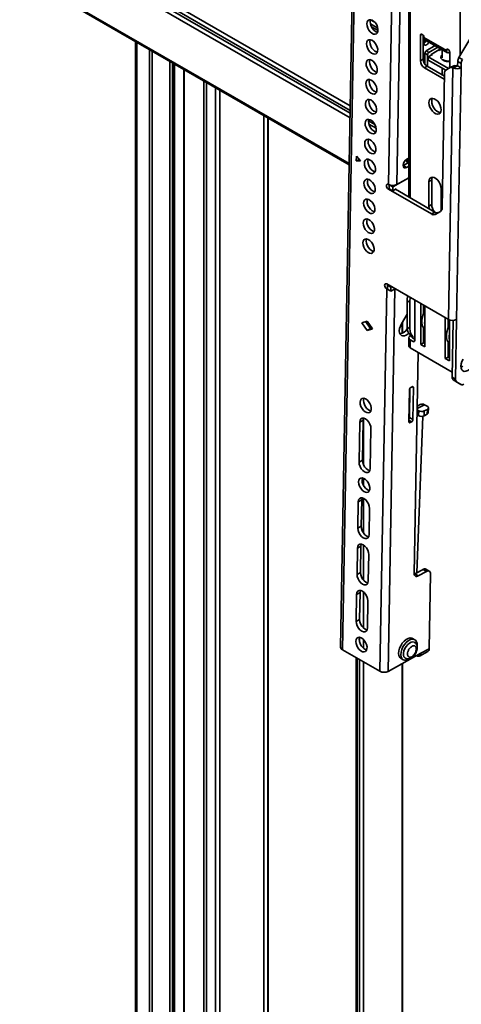
# Model space of a CAD drawing. Units: millimetres. Extents: x 7 to 410, y 10 to 268.
# Drawn here: x 49 to 54, y 190 to 203 of the extents above; entities that cross this region are included whole.
import ezdxf

# ---------------------------------------------------------------- set-up
doc = ezdxf.new("R2010")
doc.units = ezdxf.units.MM

msp = doc.modelspace()

# ---------------------------------------------------------------- linework, layer by layer
at = {"color": 8, "linetype": 'Continuous', "lineweight": 35}
for p, q in [((52.847, 201.817), (39.068, 209.771)), ((52.846, 201.78), (39.068, 209.734)), ((39.069, 209.829), (52.848, 201.874)), ((52.845, 201.722), (39.067, 209.677)), ((52.835, 201.131), (39.056, 209.085)), ((53.622, 200.685), (53.622, 203.822)), ((54.268, 203.45), (54.268, 202.525)), ((53.164, 202.958), (53.111, 202.988)), ((53.109, 202.937), (53.204, 202.882)), ((53.123, 202.897), (53.207, 202.849)), ((50.085, 202.701), (50.085, 183.837)), ((53.755, 202.789), (53.777, 202.801)), ((50.249, 183.781), (50.249, 202.607)), ((50.286, 202.585), (50.286, 183.761)), ((54.113, 202.607), (54.091, 202.595)), ((50.514, 183.62), (50.514, 202.453)), ((50.55, 183.599), (50.55, 202.433)), ((50.571, 202.421), (50.571, 183.586)), ((50.701, 202.346), (50.701, 183.513)), ((54.135, 202.371), (54.131, 202.374)), ((50.955, 183.374), (50.955, 202.199)), ((50.989, 202.179), (50.989, 183.347)), ((51.105, 183.246), (51.105, 202.112)), ((51.159, 202.081), (51.159, 183.245)), ((51.728, 183.612), (51.728, 201.753)), ((51.781, 201.722), (51.781, 183.647)), ((53.166, 201.633), (53.083, 201.681)), ((53.182, 201.586), (53.087, 201.641)), ((53.352, 200.804), (53.341, 200.798)), ((53.329, 199.515), (53.318, 199.509)), ((53.812, 199.218), (53.809, 199.22)), ((53.517, 199.067), (53.517, 198.93)), ((54.131, 199.034), (54.127, 199.036)), ((53.658, 198.88), (53.658, 198.87)), ((53.663, 198.826), (53.681, 198.836)), ((53.647, 198.241), (53.665, 198.23)), ((53.713, 197.958), (53.809, 198.009)), ((53.018, 197.831), (53.018, 197.234)), ((53.64, 197.788), (53.605, 197.808)), ((53.605, 197.788), (53.622, 197.778)), ((53.606, 197.839), (53.614, 197.844)), ((53.018, 197.058), (53.018, 196.966)), ((53.018, 196.798), (53.018, 196.35)), ((53.018, 196.194), (53.018, 195.738)), ((53.018, 195.589), (53.018, 195.119)), ((52.965, 194.952), (52.965, 194.986)), ((53.018, 194.97), (53.018, 194.857)), ((52.929, 184.314), (52.929, 194.733)), ((52.937, 194.729), (52.937, 184.318)), ((52.965, 184.33), (52.965, 194.712)), ((53.018, 194.682), (53.018, 184.356)), ((53.517, 194.657), (53.517, 184.605))]:
    msp.add_line(p, q, dxfattribs=at)
at = {"color": 7, "linetype": 'Continuous', "lineweight": 35}
for p, q in [((39.056, 209.068), (52.834, 201.114)), ((52.887, 204.047), (52.723, 194.87)), ((52.909, 204.016), (52.745, 194.839)), ((53.604, 203.848), (53.604, 200.696)), ((53.344, 200.859), (53.395, 203.735)), ((53.45, 200.857), (53.501, 203.734)), ((55.045, 203.835), (54.253, 202.501)), ((50.069, 202.71), (50.069, 183.843)), ((53.755, 202.46), (53.755, 202.789)), ((53.79, 202.789), (53.79, 202.48)), ((53.799, 202.761), (53.799, 202.763)), ((54.091, 202.593), (53.799, 202.761)), ((53.812, 202.732), (54.104, 202.564)), ((53.83, 202.588), (53.946, 202.655)), ((53.865, 202.568), (53.83, 202.588)), ((53.981, 202.635), (53.865, 202.568)), ((54.007, 202.608), (53.892, 202.542)), ((53.987, 202.597), (53.998, 202.591)), ((53.998, 202.591), (54.027, 202.608)), ((54.007, 202.596), (54.007, 202.608)), ((54.038, 202.602), (54.038, 202.497)), ((54.091, 202.595), (54.091, 202.593)), ((53.755, 202.46), (53.79, 202.48)), ((53.79, 202.495), (53.812, 202.456)), ((53.848, 202.537), (53.812, 202.557)), ((53.812, 202.418), (53.812, 202.557)), ((53.848, 202.386), (53.848, 202.537)), ((53.857, 202.509), (53.91, 202.54)), ((54.12, 202.358), (53.857, 202.509)), ((53.857, 202.509), (53.857, 202.469)), ((54.084, 202.337), (53.857, 202.469)), ((53.892, 202.542), (53.892, 202.53)), ((53.91, 202.54), (53.899, 202.546)), ((54.135, 202.569), (54.135, 202.366)), ((54.237, 202.449), (54.236, 202.393)), ((54.281, 202.424), (54.237, 202.449)), ((54.253, 202.501), (54.298, 202.476)), ((50.573, 183.585), (50.573, 202.419)), ((50.693, 202.35), (50.693, 183.517)), ((53.808, 202.368), (53.843, 202.388)), ((54.064, 202.22), (53.808, 202.368)), ((53.843, 202.388), (54.065, 202.26)), ((54.038, 202.364), (54.038, 202.276)), ((54.141, 202.37), (54.082, 202.336)), ((54.116, 199.111), (54.174, 202.369)), ((54.131, 202.374), (54.131, 202.364)), ((54.185, 202.394), (54.141, 202.37)), ((54.174, 202.369), (54.179, 202.366)), ((54.179, 202.366), (54.224, 202.391)), ((54.222, 199.109), (54.28, 202.367)), ((54.28, 202.367), (54.236, 202.393)), ((54.28, 202.367), (54.281, 202.424)), ((54.066, 202.301), (54.035, 200.557)), ((51.787, 183.657), (51.787, 201.719)), ((52.925, 201.163), (52.926, 201.225)), ((52.961, 201.183), (52.925, 201.163)), ((52.926, 201.225), (52.978, 201.163)), ((53.604, 201.2), (53.578, 201.186)), ((52.978, 201.163), (52.925, 201.163)), ((53.532, 201.104), (53.604, 201.144)), ((53.576, 201.078), (53.532, 201.104)), ((53.576, 201.078), (53.604, 201.094)), ((53.397, 200.828), (53.604, 200.943)), ((53.604, 200.943), (53.45, 200.857)), ((53.865, 200.896), (53.901, 200.916)), ((53.901, 200.916), (53.901, 200.6)), ((53.897, 200.477), (53.341, 200.798)), ((53.344, 200.859), (53.342, 200.86)), ((53.351, 200.802), (53.352, 200.854)), ((53.351, 200.802), (53.396, 200.776)), ((53.352, 200.854), (53.397, 200.828)), ((53.352, 200.854), (53.353, 200.854)), ((53.396, 200.776), (53.397, 200.828)), ((53.44, 200.801), (53.396, 200.776)), ((53.941, 200.501), (53.431, 200.796)), ((53.44, 200.791), (53.44, 200.801)), ((53.865, 200.579), (53.865, 200.896)), ((54.024, 200.804), (54.024, 200.521)), ((53.865, 200.579), (53.901, 200.6)), ((53.897, 200.477), (53.941, 200.501)), ((54.013, 200.51), (53.947, 200.472)), ((53.319, 199.571), (54.116, 199.111)), ((53.329, 199.503), (53.33, 199.555)), ((53.33, 199.555), (53.338, 199.559)), ((53.33, 199.555), (53.374, 199.529)), ((53.373, 199.478), (53.374, 199.529)), ((53.374, 199.529), (53.383, 199.534)), ((53.231, 194.559), (53.319, 199.508)), ((53.318, 199.509), (53.319, 199.508)), ((53.329, 199.503), (53.319, 199.508)), ((53.329, 199.503), (53.373, 199.478)), ((53.337, 194.557), (53.425, 199.507)), ((53.428, 199.508), (53.373, 199.478)), ((53.425, 199.507), (53.428, 199.508)), ((53.583, 199.354), (53.619, 199.334)), ((53.583, 199.354), (53.583, 199.011)), ((53.619, 199.334), (53.619, 198.991)), ((53.681, 199.362), (53.681, 198.836)), ((53.759, 198.789), (53.759, 199.316)), ((53.795, 199.296), (53.795, 199.188)), ((53.812, 199.286), (53.812, 198.758)), ((53.583, 199.18), (53.511, 199.057)), ((54.077, 198.605), (54.077, 199.133)), ((52.995, 199.07), (53.066, 199.089)), ((53.064, 198.97), (52.995, 199.07)), ((53.046, 199.084), (53.108, 198.994)), ((53.066, 199.089), (53.136, 198.989)), ((53.524, 198.934), (53.524, 199.08)), ((53.619, 198.991), (53.583, 199.011)), ((54.113, 199.112), (54.113, 199.004)), ((54.131, 199.104), (54.131, 198.575)), ((54.177, 199.098), (54.164, 198.366)), ((54.208, 198.341), (54.222, 199.109)), ((53.108, 198.994), (53.064, 198.97)), ((53.136, 198.989), (53.064, 198.97)), ((53.108, 198.994), (53.129, 199)), ((53.658, 198.891), (53.622, 198.912)), ((53.622, 198.912), (53.622, 198.901)), ((53.658, 198.88), (53.622, 198.901)), ((53.658, 198.88), (53.658, 198.891)), ((53.795, 199.003), (53.795, 198.809)), ((53.802, 198.993), (53.795, 198.987)), ((53.604, 198.875), (53.604, 198.771)), ((53.622, 198.746), (53.622, 198.85)), ((53.622, 198.85), (53.663, 198.826)), ((53.658, 198.87), (53.681, 198.857)), ((53.759, 198.789), (53.795, 198.809)), ((53.812, 198.758), (53.759, 198.789)), ((53.795, 198.855), (53.812, 198.866)), ((53.795, 198.809), (53.812, 198.799)), ((54.113, 198.819), (54.113, 198.626)), ((53.622, 198.746), (54.165, 198.432)), ((53.726, 198.686), (53.675, 195.826)), ((54.077, 198.605), (54.113, 198.626)), ((54.113, 198.626), (54.131, 198.616)), ((54.131, 198.575), (54.077, 198.605)), ((54.278, 198.512), (54.303, 198.498)), ((54.164, 198.366), (54.208, 198.341)), ((53.63, 198.231), (53.648, 198.241)), ((54.179, 198.331), (54.223, 198.305)), ((54.235, 198.296), (54.179, 198.331)), ((54.279, 198.27), (54.223, 198.305)), ((54.279, 198.27), (54.235, 198.296)), ((54.235, 198.296), (54.236, 198.295)), ((54.236, 198.295), (54.28, 198.27)), ((53.612, 198.201), (53.605, 197.789)), ((53.614, 197.843), (53.62, 198.223)), ((53.658, 197.818), (53.665, 198.23)), ((53.759, 198.014), (53.713, 197.989)), ((53.844, 197.988), (53.809, 198.009)), ((53.607, 197.898), (53.615, 197.903)), ((53.709, 195.834), (53.785, 197.86)), ((53.732, 197.868), (53.711, 197.879)), ((53.713, 197.943), (53.734, 197.93)), ((53.734, 197.93), (53.732, 197.868)), ((53.802, 197.866), (53.805, 197.928)), ((53.842, 197.887), (53.802, 197.866)), ((53.805, 197.928), (53.845, 197.949)), ((53.845, 197.949), (53.842, 197.887)), ((53.857, 197.905), (53.859, 197.968)), ((52.961, 197.267), (52.97, 197.783)), ((53.014, 197.807), (52.97, 197.783)), ((53.014, 197.807), (53.005, 197.291)), ((53.658, 197.818), (53.614, 197.843)), ((53.64, 197.788), (53.622, 197.778)), ((53.115, 197.699), (53.106, 197.183)), ((53.005, 197.291), (52.961, 197.267)), ((52.945, 196.411), (52.951, 196.751)), ((52.996, 196.776), (52.951, 196.751)), ((52.996, 196.776), (52.99, 196.436)), ((53.096, 196.668), (53.09, 196.328)), ((52.99, 196.436), (52.945, 196.411)), ((52.935, 195.813), (52.941, 196.153)), ((52.941, 196.153), (52.985, 196.178)), ((52.985, 196.178), (52.979, 195.838)), ((53.086, 196.07), (53.08, 195.729)), ((52.979, 195.838), (52.935, 195.813)), ((53.675, 195.816), (53.682, 195.819)), ((53.682, 195.819), (53.789, 195.878)), ((53.727, 195.794), (53.682, 195.819)), ((53.727, 195.794), (53.833, 195.852)), ((53.789, 195.878), (53.833, 195.852)), ((53.869, 195.856), (53.825, 195.881)), ((53.885, 195.82), (53.867, 194.851)), ((52.974, 195.58), (52.93, 195.555)), ((52.974, 195.58), (52.968, 195.229)), ((52.924, 195.205), (52.93, 195.555)), ((53.075, 195.472), (53.069, 195.121)), ((52.968, 195.229), (52.924, 195.205)), ((53.682, 194.968), (53.654, 194.984)), ((52.745, 194.839), (53.231, 194.559)), ((53.745, 194.757), (53.851, 194.816)), ((53.867, 194.851), (53.761, 194.792)), ((52.924, 194.736), (52.924, 184.311)), ((53.761, 194.792), (53.337, 194.557)), ((53.504, 194.724), (53.532, 194.708)), ((53.706, 194.761), (53.707, 194.761)), ((53.524, 184.609), (53.524, 194.661))]:
    msp.add_line(p, q, dxfattribs=at)
at = {"color": 7, "linetype": 'Continuous', "lineweight": 35, "flags": 128}
for points in [[(53.062, 202.938), (53.066, 202.961), (53.075, 202.978), (53.09, 202.988), (53.109, 202.99), (53.13, 202.984), (53.152, 202.969), (53.172, 202.948), (53.189, 202.923), (53.2, 202.895), (53.206, 202.867), (53.206, 202.842), (53.199, 202.822), (53.186, 202.808), (53.169, 202.802), (53.149, 202.804), (53.127, 202.815), (53.106, 202.833), (53.088, 202.856), (53.074, 202.883), (53.065, 202.911), (53.062, 202.938)], [(53.111, 202.99), (53.11, 202.985), (53.106, 202.962)], [(53.106, 202.962), (53.109, 202.936), (53.118, 202.908), (53.132, 202.881), (53.151, 202.857), (53.172, 202.839), (53.193, 202.829), (53.202, 202.827)], [(53.057, 202.68), (53.061, 202.703), (53.071, 202.721), (53.086, 202.731), (53.105, 202.732), (53.126, 202.726), (53.147, 202.711), (53.167, 202.691), (53.184, 202.665), (53.196, 202.637), (53.202, 202.61), (53.201, 202.584), (53.194, 202.564), (53.182, 202.55), (53.165, 202.544), (53.144, 202.547), (53.123, 202.557), (53.102, 202.575), (53.083, 202.598), (53.069, 202.625), (53.06, 202.653), (53.057, 202.68)], [(53.107, 202.732), (53.105, 202.728), (53.101, 202.705)], [(53.101, 202.705), (53.104, 202.678), (53.113, 202.65), (53.128, 202.623), (53.146, 202.599), (53.167, 202.582), (53.189, 202.571), (53.197, 202.569)], [(53.755, 202.789), (53.757, 202.797), (53.761, 202.803), (53.769, 202.804), (53.777, 202.801), (53.785, 202.794), (53.793, 202.785), (53.797, 202.774), (53.799, 202.763)], [(53.797, 202.775), (53.796, 202.775), (53.79, 202.767)], [(53.865, 202.702), (53.859, 202.691), (53.848, 202.676), (53.834, 202.665), (53.821, 202.66), (53.809, 202.663), (53.802, 202.671), (53.799, 202.685)], [(54.091, 202.595), (54.092, 202.603), (54.097, 202.609), (54.104, 202.61), (54.113, 202.607), (54.121, 202.601), (54.128, 202.591), (54.133, 202.58), (54.135, 202.569)], [(53.053, 202.422), (53.056, 202.445), (53.066, 202.463), (53.081, 202.473), (53.1, 202.475), (53.121, 202.468), (53.143, 202.454), (53.163, 202.433), (53.179, 202.407), (53.191, 202.38), (53.197, 202.352), (53.197, 202.327), (53.19, 202.306), (53.177, 202.292), (53.16, 202.286), (53.14, 202.289), (53.118, 202.299), (53.097, 202.317), (53.079, 202.341), (53.064, 202.368), (53.055, 202.396), (53.053, 202.422)], [(53.102, 202.474), (53.101, 202.47), (53.097, 202.447)], [(53.097, 202.447), (53.1, 202.42), (53.109, 202.392), (53.123, 202.365), (53.141, 202.342), (53.162, 202.324), (53.184, 202.313), (53.192, 202.311)], [(53.048, 202.165), (53.052, 202.188), (53.062, 202.205), (53.077, 202.215), (53.095, 202.217), (53.117, 202.21), (53.138, 202.196), (53.158, 202.175), (53.175, 202.15), (53.187, 202.122), (53.192, 202.094), (53.192, 202.069), (53.185, 202.048), (53.173, 202.035), (53.155, 202.029), (53.135, 202.031), (53.114, 202.042), (53.093, 202.059), (53.074, 202.083), (53.06, 202.11), (53.051, 202.138), (53.048, 202.165)], [(53.098, 202.217), (53.096, 202.212), (53.092, 202.189)], [(53.092, 202.189), (53.095, 202.162), (53.104, 202.134), (53.118, 202.107), (53.137, 202.084), (53.158, 202.066), (53.179, 202.056), (53.188, 202.054)], [(53.043, 201.907), (53.047, 201.93), (53.057, 201.947), (53.072, 201.957), (53.091, 201.959), (53.112, 201.952), (53.134, 201.938), (53.154, 201.917), (53.17, 201.892), (53.182, 201.864), (53.188, 201.836), (53.187, 201.811), (53.181, 201.791), (53.168, 201.777), (53.151, 201.771), (53.131, 201.773), (53.109, 201.784), (53.088, 201.802), (53.07, 201.825), (53.055, 201.852), (53.046, 201.88), (53.043, 201.907)], [(53.093, 201.959), (53.091, 201.954), (53.088, 201.931)], [(53.865, 201.916), (53.869, 201.94), (53.878, 201.959), (53.893, 201.97), (53.912, 201.973), (53.934, 201.968), (53.956, 201.955), (53.978, 201.935), (53.997, 201.91), (54.012, 201.881), (54.021, 201.852), (54.024, 201.825), (54.021, 201.8), (54.012, 201.782), (53.997, 201.771), (53.978, 201.768), (53.956, 201.773), (53.934, 201.786), (53.912, 201.806), (53.893, 201.831), (53.878, 201.859), (53.869, 201.889), (53.865, 201.916)], [(53.909, 201.973), (53.904, 201.961), (53.901, 201.937)], [(53.901, 201.937), (53.904, 201.909), (53.913, 201.88), (53.928, 201.851), (53.947, 201.826), (53.969, 201.806), (53.992, 201.793), (54.013, 201.788), (54.016, 201.788)], [(53.088, 201.931), (53.09, 201.905), (53.099, 201.876), (53.114, 201.849), (53.132, 201.826), (53.153, 201.808), (53.175, 201.798), (53.183, 201.796)], [(53.039, 201.649), (53.043, 201.672), (53.052, 201.689), (53.067, 201.699), (53.086, 201.701), (53.107, 201.695), (53.129, 201.68), (53.149, 201.66), (53.166, 201.634), (53.177, 201.606), (53.183, 201.579), (53.183, 201.553), (53.176, 201.533), (53.163, 201.519), (53.146, 201.513), (53.126, 201.516), (53.104, 201.526), (53.083, 201.544), (53.065, 201.567), (53.051, 201.594), (53.042, 201.622), (53.039, 201.649)], [(53.088, 201.701), (53.087, 201.697), (53.083, 201.674)], [(53.083, 201.674), (53.086, 201.647), (53.095, 201.619), (53.109, 201.592), (53.128, 201.568), (53.149, 201.551), (53.17, 201.54), (53.179, 201.538)], [(53.034, 201.391), (53.038, 201.414), (53.048, 201.432), (53.063, 201.442), (53.082, 201.443), (53.103, 201.437), (53.124, 201.423), (53.144, 201.402), (53.161, 201.376), (53.173, 201.348), (53.179, 201.321), (53.178, 201.296), (53.171, 201.275), (53.159, 201.261), (53.142, 201.255), (53.121, 201.258), (53.1, 201.268), (53.079, 201.286), (53.06, 201.309), (53.046, 201.336), (53.037, 201.365), (53.034, 201.391)], [(53.084, 201.443), (53.082, 201.439), (53.078, 201.416)], [(53.078, 201.416), (53.081, 201.389), (53.09, 201.361), (53.105, 201.334), (53.123, 201.311), (53.144, 201.293), (53.166, 201.282), (53.174, 201.28)], [(53.03, 201.134), (53.033, 201.157), (53.043, 201.174), (53.058, 201.184), (53.077, 201.186), (53.098, 201.179), (53.12, 201.165), (53.14, 201.144), (53.156, 201.119), (53.168, 201.091), (53.174, 201.063), (53.174, 201.038), (53.167, 201.017), (53.154, 201.004), (53.137, 200.998), (53.117, 201), (53.095, 201.011), (53.074, 201.028), (53.056, 201.052), (53.041, 201.079), (53.032, 201.107), (53.03, 201.134)], [(53.079, 201.185), (53.078, 201.181), (53.074, 201.158)], [(53.578, 201.186), (53.56, 201.172), (53.545, 201.152), (53.535, 201.129), (53.531, 201.107), (53.534, 201.088), (53.544, 201.076), (53.559, 201.073), (53.576, 201.078)], [(53.074, 201.158), (53.077, 201.131), (53.086, 201.103), (53.1, 201.076), (53.118, 201.053), (53.139, 201.035), (53.161, 201.024), (53.169, 201.022)], [(53.025, 200.876), (53.029, 200.899), (53.039, 200.916), (53.054, 200.926), (53.072, 200.928), (53.094, 200.921), (53.115, 200.907), (53.135, 200.886), (53.152, 200.861), (53.164, 200.833), (53.169, 200.805), (53.169, 200.78), (53.162, 200.76), (53.15, 200.746), (53.132, 200.74), (53.112, 200.742), (53.091, 200.753), (53.07, 200.771), (53.051, 200.794), (53.037, 200.821), (53.028, 200.849), (53.025, 200.876)], [(53.075, 200.928), (53.073, 200.923), (53.069, 200.9)], [(53.865, 200.896), (53.869, 200.92), (53.878, 200.938), (53.893, 200.949), (53.912, 200.952), (53.934, 200.947), (53.956, 200.934), (53.978, 200.914), (53.997, 200.889), (54.012, 200.861), (54.021, 200.832), (54.024, 200.804)], [(53.909, 200.952), (53.904, 200.94), (53.901, 200.916)], [(53.069, 200.9), (53.072, 200.873), (53.081, 200.845), (53.095, 200.818), (53.114, 200.795), (53.135, 200.777), (53.156, 200.767), (53.165, 200.765)], [(53.341, 200.798), (53.331, 200.806), (53.322, 200.818), (53.317, 200.831), (53.315, 200.844), (53.317, 200.855), (53.323, 200.861), (53.332, 200.863), (53.342, 200.86)], [(53.02, 200.618), (53.024, 200.641), (53.034, 200.658), (53.049, 200.668), (53.068, 200.67), (53.089, 200.664), (53.111, 200.649), (53.13, 200.628), (53.147, 200.603), (53.159, 200.575), (53.165, 200.547), (53.164, 200.522), (53.158, 200.502), (53.145, 200.488), (53.128, 200.482), (53.108, 200.484), (53.086, 200.495), (53.065, 200.513), (53.047, 200.536), (53.032, 200.563), (53.023, 200.591), (53.02, 200.618)], [(53.07, 200.67), (53.068, 200.666), (53.065, 200.642)], [(53.065, 200.642), (53.067, 200.616), (53.076, 200.588), (53.091, 200.561), (53.109, 200.537), (53.13, 200.519), (53.152, 200.509), (53.16, 200.507)], [(53.871, 200.541), (53.869, 200.552), (53.865, 200.579)], [(53.016, 200.36), (53.02, 200.383), (53.029, 200.401), (53.044, 200.411), (53.063, 200.412), (53.084, 200.406), (53.106, 200.392), (53.126, 200.371), (53.143, 200.345), (53.154, 200.317), (53.16, 200.29), (53.16, 200.264), (53.153, 200.244), (53.14, 200.23), (53.123, 200.224), (53.103, 200.227), (53.081, 200.237), (53.06, 200.255), (53.042, 200.278), (53.028, 200.305), (53.019, 200.333), (53.016, 200.36)], [(53.065, 200.412), (53.064, 200.408), (53.06, 200.385)], [(53.06, 200.385), (53.063, 200.358), (53.072, 200.33), (53.086, 200.303), (53.105, 200.279), (53.126, 200.262), (53.147, 200.251), (53.156, 200.249)], [(53.011, 200.102), (53.015, 200.126), (53.025, 200.143), (53.04, 200.153), (53.059, 200.155), (53.08, 200.148), (53.101, 200.134), (53.121, 200.113), (53.138, 200.087), (53.15, 200.06), (53.156, 200.032), (53.155, 200.007), (53.148, 199.986), (53.136, 199.972), (53.119, 199.967), (53.098, 199.969), (53.077, 199.979), (53.056, 199.997), (53.037, 200.021), (53.023, 200.048), (53.014, 200.076), (53.011, 200.102)], [(53.061, 200.154), (53.059, 200.15), (53.055, 200.127)], [(53.055, 200.127), (53.058, 200.1), (53.067, 200.072), (53.082, 200.045), (53.1, 200.022), (53.121, 200.004), (53.143, 199.993), (53.151, 199.991)], [(53.318, 199.509), (53.308, 199.517), (53.299, 199.529), (53.294, 199.542), (53.292, 199.555), (53.294, 199.566), (53.3, 199.573), (53.309, 199.574), (53.319, 199.571)], [(53.812, 198.984), (53.798, 198.998), (53.783, 199.024), (53.775, 199.057), (53.774, 199.094), (53.779, 199.135), (53.791, 199.177), (53.809, 199.22)], [(53.511, 199.057), (53.496, 199.027), (53.486, 198.996), (53.482, 198.966), (53.485, 198.94), (53.494, 198.92), (53.508, 198.905), (53.527, 198.899), (53.549, 198.9), (53.572, 198.91), (53.596, 198.927), (53.603, 198.933)], [(54.127, 199.036), (54.109, 198.994), (54.097, 198.951), (54.092, 198.91), (54.093, 198.873), (54.101, 198.841), (54.116, 198.815), (54.131, 198.8)], [(54.306, 198.598), (54.291, 198.568), (54.281, 198.537), (54.278, 198.507), (54.28, 198.481), (54.289, 198.46), (54.303, 198.446), (54.322, 198.44), (54.344, 198.441), (54.368, 198.451), (54.392, 198.468), (54.414, 198.491), (54.433, 198.518)], [(53.648, 198.241), (53.651, 198.243), (53.655, 198.243), (53.658, 198.243), (53.66, 198.242), (53.662, 198.24), (53.664, 198.238), (53.665, 198.234), (53.665, 198.23)], [(52.974, 198.04), (52.978, 198.063), (52.988, 198.081), (53.003, 198.091), (53.022, 198.092), (53.043, 198.086), (53.065, 198.072), (53.084, 198.051), (53.101, 198.025), (53.113, 197.997), (53.119, 197.97), (53.118, 197.945), (53.112, 197.924), (53.099, 197.91), (53.082, 197.904), (53.062, 197.907), (53.04, 197.917), (53.019, 197.935), (53.001, 197.958), (52.986, 197.985), (52.977, 198.014), (52.974, 198.04)], [(53.024, 198.092), (53.022, 198.088), (53.019, 198.065)], [(53.019, 198.065), (53.021, 198.038), (53.03, 198.01), (53.045, 197.983), (53.063, 197.96), (53.084, 197.942), (53.106, 197.931), (53.114, 197.929)], [(53.845, 197.949), (53.851, 197.953), (53.855, 197.958), (53.858, 197.963), (53.859, 197.968), (53.858, 197.974), (53.855, 197.979), (53.851, 197.984), (53.844, 197.988)], [(53.614, 197.87), (53.612, 197.88), (53.607, 197.896)], [(52.97, 197.783), (52.974, 197.807), (52.985, 197.824), (53.001, 197.834), (53.021, 197.834), (53.044, 197.825), (53.066, 197.808), (53.086, 197.785), (53.102, 197.757), (53.112, 197.727), (53.115, 197.699)], [(53.019, 197.834), (53.018, 197.831), (53.014, 197.807)], [(53.622, 197.778), (53.619, 197.776), (53.615, 197.776), (53.612, 197.776), (53.61, 197.777), (53.608, 197.779), (53.606, 197.781), (53.605, 197.785), (53.605, 197.789)], [(53.106, 197.183), (53.102, 197.159), (53.091, 197.142), (53.074, 197.132), (53.054, 197.132), (53.032, 197.141), (53.009, 197.158), (52.989, 197.181), (52.974, 197.209), (52.964, 197.239), (52.961, 197.267)], [(53.005, 197.291), (53.008, 197.263), (53.018, 197.234), (53.033, 197.206), (53.053, 197.182), (53.076, 197.165), (53.098, 197.156), (53.1, 197.156)], [(52.956, 197.009), (52.96, 197.032), (52.969, 197.05), (52.984, 197.06), (53.003, 197.061), (53.025, 197.055), (53.046, 197.041), (53.066, 197.02), (53.083, 196.994), (53.094, 196.966), (53.1, 196.939), (53.1, 196.913), (53.093, 196.893), (53.081, 196.879), (53.063, 196.873), (53.043, 196.876), (53.022, 196.886), (53.001, 196.904), (52.982, 196.927), (52.968, 196.954), (52.959, 196.982), (52.956, 197.009)], [(53.006, 197.061), (53.004, 197.057), (53, 197.034)], [(53, 197.034), (53.003, 197.007), (53.012, 196.979), (53.026, 196.952), (53.045, 196.928), (53.066, 196.911), (53.087, 196.9), (53.096, 196.898)], [(52.951, 196.751), (52.955, 196.776), (52.966, 196.793), (52.983, 196.803), (53.003, 196.803), (53.025, 196.794), (53.048, 196.777), (53.068, 196.753), (53.083, 196.725), (53.093, 196.696), (53.096, 196.668)], [(53.001, 196.803), (53, 196.8), (52.996, 196.776)], [(53.09, 196.328), (53.086, 196.303), (53.076, 196.286), (53.059, 196.276), (53.039, 196.276), (53.016, 196.285), (52.994, 196.302), (52.974, 196.326), (52.958, 196.354), (52.948, 196.383), (52.945, 196.411)], [(52.99, 196.436), (52.993, 196.407), (53.002, 196.378), (53.018, 196.35), (53.038, 196.326), (53.06, 196.309), (53.083, 196.3), (53.085, 196.3)], [(52.941, 196.153), (52.945, 196.178), (52.955, 196.195), (52.972, 196.205), (52.992, 196.205), (53.015, 196.196), (53.037, 196.179), (53.057, 196.155), (53.073, 196.127), (53.083, 196.098), (53.086, 196.07)], [(52.99, 196.205), (52.989, 196.202), (52.985, 196.178)], [(52.979, 195.838), (52.982, 195.809), (52.992, 195.78), (53.007, 195.752), (53.027, 195.728), (53.05, 195.711), (53.072, 195.702), (53.074, 195.702)], [(53.675, 195.826), (53.676, 195.815), (53.678, 195.805), (53.683, 195.797), (53.69, 195.791), (53.697, 195.788), (53.706, 195.787), (53.716, 195.789), (53.727, 195.794)], [(53.833, 195.852), (53.843, 195.857), (53.853, 195.859), (53.862, 195.858), (53.87, 195.855), (53.876, 195.849), (53.881, 195.841), (53.884, 195.831), (53.885, 195.82)], [(53.08, 195.729), (53.076, 195.705), (53.065, 195.688), (53.049, 195.678), (53.028, 195.678), (53.006, 195.687), (52.983, 195.704), (52.963, 195.728), (52.948, 195.755), (52.938, 195.785), (52.935, 195.813)], [(52.93, 195.555), (52.934, 195.579), (52.945, 195.597), (52.961, 195.607), (52.982, 195.607), (53.004, 195.598), (53.026, 195.581), (53.046, 195.557), (53.062, 195.529), (53.072, 195.5), (53.075, 195.472)], [(52.98, 195.607), (52.978, 195.604), (52.974, 195.58)], [(53.069, 195.121), (53.065, 195.097), (53.054, 195.079), (53.038, 195.07), (53.017, 195.07), (52.995, 195.078), (52.972, 195.096), (52.952, 195.119), (52.937, 195.147), (52.927, 195.177), (52.924, 195.205)], [(52.968, 195.229), (52.971, 195.201), (52.981, 195.172), (52.997, 195.144), (53.017, 195.12), (53.039, 195.103), (53.061, 195.094), (53.063, 195.094)], [(52.919, 194.947), (52.923, 194.97), (52.933, 194.987), (52.948, 194.997), (52.967, 194.999), (52.988, 194.993), (53.009, 194.978), (53.029, 194.958), (53.046, 194.932), (53.058, 194.904), (53.064, 194.876), (53.063, 194.851), (53.056, 194.831), (53.044, 194.817), (53.027, 194.811), (53.006, 194.813), (52.985, 194.824), (52.964, 194.842), (52.945, 194.865), (52.931, 194.892), (52.922, 194.92), (52.919, 194.947)], [(52.969, 194.999), (52.967, 194.995), (52.963, 194.972)], [(52.963, 194.972), (52.966, 194.945), (52.975, 194.917), (52.989, 194.89), (53.008, 194.866), (53.029, 194.848), (53.051, 194.838), (53.059, 194.836)], [(53.654, 194.984), (53.645, 194.988), (53.622, 194.991), (53.596, 194.985), (53.57, 194.971), (53.544, 194.95), (53.52, 194.923), (53.5, 194.891), (53.485, 194.857), (53.475, 194.823), (53.473, 194.791), (53.476, 194.762), (53.487, 194.74)], [(53.713, 194.889), (53.712, 194.917), (53.705, 194.942), (53.691, 194.961), (53.673, 194.972), (53.65, 194.975), (53.625, 194.969), (53.598, 194.955), (53.572, 194.934), (53.548, 194.906), (53.528, 194.875), (53.513, 194.841), (53.504, 194.806), (53.501, 194.774), (53.505, 194.746), (53.515, 194.724), (53.515, 194.724)], [(53.558, 194.729), (53.554, 194.732), (53.542, 194.748), (53.535, 194.769), (53.535, 194.796), (53.541, 194.825), (53.553, 194.854), (53.569, 194.882), (53.59, 194.906), (53.612, 194.924), (53.635, 194.936), (53.656, 194.94), (53.675, 194.936), (53.679, 194.934)], [(53.487, 194.74), (53.503, 194.725), (53.504, 194.724)], [(53.515, 194.724), (53.531, 194.709), (53.552, 194.702), (53.576, 194.703), (53.602, 194.713), (53.622, 194.726)]]:
    msp.add_lwpolyline(points, dxfattribs=at)
at = {"color": 7, "linetype": 'Continuous', "lineweight": 35}
for centre, radius, start, end in [((53.829, 202.757), 0.03, 172.7442, 235.9436), ((53.876, 202.682), 0.0775, 141.2711, 177.1564), ((53.757, 202.75), 0.0775, 302.8425, 338.7351), ((53.744, 202.758), 0.0823, 313.5051, 338.2298), ((53.851, 202.556), 0.0384, 122.6055, 177.3945), ((54.118, 202.588), 0.0273, 170.786, 309.2033), ((53.87, 202.465), 0.115, 182.6055, 237.3945), ((53.905, 202.486), 0.115, 182.6055, 237.3945), ((53.886, 202.535), 0.0384, 122.6055, 177.3945), ((54.347, 202.444), 0.11, 148.2511, 177.1292), ((54.391, 202.418), 0.11, 148.2511, 177.1292), ((54.105, 202.304), 0.0391, 125.4229, 184.315), ((54.166, 202.373), 0.0356, 151.0875, 178.1289), ((54.156, 202.338), 0.0357, 59.8186, 115.8946), ((54.228, 202.474), 0.119, 245.2528, 295.9852), ((54.2, 202.362), 0.0357, 59.8186, 115.8946), ((54.227, 202.41), 0.0195, 259.1242, 296.1693), ((53.654, 201.18), 0.0719, 173.297, 214.7334), ((53.398, 200.963), 0.117, 242.4591, 296.1553), ((54.073, 200.608), 0.172, 182.6985, 216.6701), ((53.983, 200.553), 0.0521, 305.4229, 4.315), ((53.926, 200.518), 0.0506, 234.6134, 294.7277), ((53.971, 200.546), 0.0537, 235.5689, 283.6793), ((53.852, 199.352), 0.269, 166.5972, 179.4884), ((53.887, 199.331), 0.269, 166.5972, 179.4884), ((53.778, 199.236), 0.0346, 332.8144, 358.4133), ((53.705, 199.001), 0.122, 175.4866, 227.2436), ((54.02, 199.065), 0.211, 169.3652, 190.6348), ((54.17, 199.215), 0.117, 242.4591, 296.1553), ((54.096, 199.052), 0.0346, 332.8144, 358.4133), ((53.466, 199.06), 0.138, 280.2994, 329.0162), ((53.632, 198.875), 0.0273, 110.7834, 249.2166), ((53.741, 198.981), 0.122, 175.4866, 227.2436), ((53.66, 198.875), 0.00546, 110.7834, 249.2166), ((54.338, 198.881), 0.211, 169.3652, 190.6348), ((53.635, 198.774), 0.0314, 185.6948, 245.6253), ((53.67, 198.835), 0.0109, 230.7967, 9.214), ((54.203, 198.362), 0.0389, 173.4266, 232.0933), ((54.247, 198.336), 0.0389, 173.4266, 232.0933), ((54.296, 198.303), 0.0366, 243.443, 304.6261), ((53.651, 198.199), 0.0384, 121.9079, 176.7134), ((53.78, 197.966), 0.0514, 55.0252, 113.2103), ((53.769, 197.938), 0.08, 242.2903, 294.7296), ((53.771, 198.001), 0.08, 242.2903, 294.7296), ((53.834, 197.909), 0.0235, 291.619, 351.8569), ((53.575, 197.846), 0.0386, 321.7248, 356.5205), ((53.619, 197.82), 0.0384, 301.9079, 356.7134), ((53.809, 195.848), 0.0369, 65.2255, 124.4765), ((52.759, 194.873), 0.0366, 184.55, 246.6686), ((53.829, 194.847), 0.0381, 303.8787, 5.0488), ((53.728, 194.787), 0.0337, 231.7857, 8.2036), ((53.285, 194.663), 0.117, 242.4591, 296.1553)]:
    msp.add_arc(centre, radius, start, end, dxfattribs=at)
at = {"color": 8, "linetype": 'Continuous', "lineweight": 35}
for points, knots in [([(54.038, 202.535), (54.034, 202.532), (54.026, 202.526), (54.021, 202.515), (54.018, 202.504), (54.02, 202.493), (54.028, 202.48), (54.039, 202.471), (54.047, 202.466)], [0, 0, 0, 0, 0.149657, 0.293781, 0.440963, 0.588146, 0.73227, 1, 1, 1, 1]), ([(54.047, 202.466), (54.056, 202.462), (54.07, 202.455), (54.094, 202.451), (54.113, 202.45), (54.127, 202.45), (54.134, 202.452), (54.135, 202.452)], [0, 0, 0, 0, 0.367105, 0.564724, 0.766537, 0.96835, 1, 1, 1, 1])]:
    msp.add_open_spline(points, degree=3, knots=knots, dxfattribs=at)
at = {"color": 7, "linetype": 'Continuous', "lineweight": 35}
for points, knots in [([(54.113, 202.455), (54.105, 202.455), (54.093, 202.456), (54.078, 202.459), (54.067, 202.463), (54.059, 202.467), (54.056, 202.47), (54.055, 202.47)], [0, 0, 0, 0, 0.354866, 0.49039, 0.708009, 0.921243, 1, 1, 1, 1]), ([(54.135, 202.457), (54.135, 202.457), (54.128, 202.455), (54.12, 202.455), (54.113, 202.455)], [0, 0, 0, 0, 0.023883, 1, 1, 1, 1]), ([(54.224, 202.391), (54.223, 202.392), (54.221, 202.392), (54.219, 202.393), (54.218, 202.393)], [0, 0, 0, 0, 0.65738, 1, 1, 1, 1]), ([(53.573, 201.182), (53.573, 201.18), (53.574, 201.171), (53.58, 201.156), (53.587, 201.144), (53.593, 201.139), (53.594, 201.138)], [0, 0, 0, 0, 0.131389, 0.532695, 0.942622, 1, 1, 1, 1]), ([(53.692, 194.789), (53.696, 194.799), (53.703, 194.812), (53.709, 194.832), (53.713, 194.849), (53.714, 194.868), (53.712, 194.888), (53.705, 194.906), (53.694, 194.923), (53.684, 194.93), (53.679, 194.933)], [0, 0, 0, 0, 0.182216, 0.253354, 0.370514, 0.489766, 0.616914, 0.747891, 0.881682, 1, 1, 1, 1]), ([(53.642, 194.748), (53.634, 194.745), (53.623, 194.741), (53.61, 194.743), (53.602, 194.747), (53.595, 194.754), (53.589, 194.766), (53.586, 194.786), (53.591, 194.81), (53.599, 194.829), (53.606, 194.844), (53.616, 194.857), (53.63, 194.873), (53.641, 194.88), (53.648, 194.884)], [0, 0, 0, 0, 0.1197215, 0.1848871, 0.25, 0.3151656, 0.3802785, 0.5, 0.6197215, 0.6848871, 0.75, 0.8151656, 0.8802785, 1, 1, 1, 1]), ([(53.648, 194.884), (53.655, 194.887), (53.667, 194.891), (53.679, 194.89), (53.688, 194.885), (53.695, 194.878), (53.701, 194.866), (53.704, 194.846), (53.699, 194.822), (53.691, 194.803), (53.683, 194.788), (53.674, 194.775), (53.66, 194.76), (53.649, 194.753), (53.642, 194.748)], [0, 0, 0, 0, 0.1197215, 0.1848871, 0.25, 0.3151656, 0.3802785, 0.5, 0.6197215, 0.6848871, 0.75, 0.8151656, 0.8802785, 1, 1, 1, 1]), ([(53.558, 194.729), (53.559, 194.729), (53.566, 194.724), (53.582, 194.72), (53.604, 194.72), (53.626, 194.726), (53.645, 194.737), (53.66, 194.749), (53.673, 194.763), (53.684, 194.776), (53.689, 194.786), (53.692, 194.789)], [0, 0, 0, 0, 0.018083, 0.168249, 0.31268, 0.459331, 0.604393, 0.714479, 0.811944, 0.931835, 1, 1, 1, 1])]:
    msp.add_open_spline(points, degree=3, knots=knots, dxfattribs=at)

doc.saveas('drawing.dxf')
